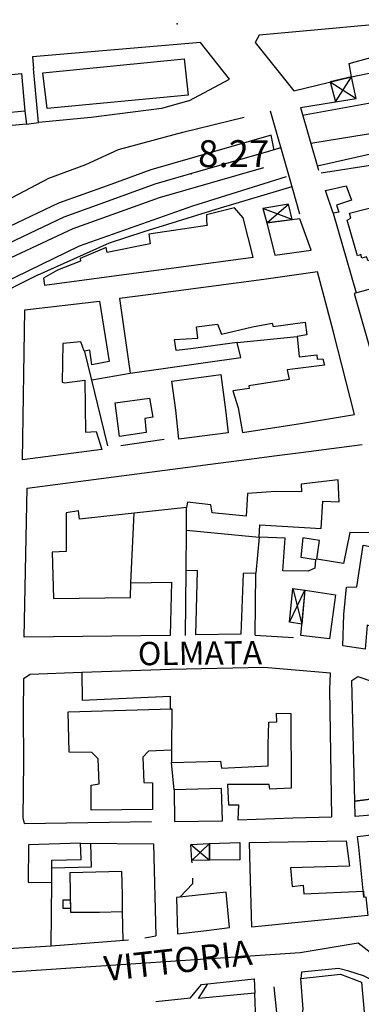
# Model space of a CAD drawing. Extents: x 2321005 to 2332378, y 4590790 to 4602116.
# Drawn here: x 2324100 to 2324196, y 4592185 to 4592460 of the extents above; entities that cross this region are included whole.
import ezdxf

# ---------------------------------------------------------------- set-up
doc = ezdxf.new("R2010")
doc.units = 0
doc.header["$MEASUREMENT"] = 0
doc.linetypes.add('CONTINUA', pattern=[0])
for name, color, linetype in [('724', 1, 'CONTINUA'), ('edifici', 7, 'CONTINUA'), ('PERIMETRAZIONE 1', 5, 'CONTINUOUS'), ('PERIMETRAZIONE 3', 5, 'CONTINUOUS'), ('quote', 1, 'CONTINUA'), ('testi', 6, 'CONTINUOUS'), ('vie lotti', 1, 'CONTINUA')]:
    doc.layers.add(name, color=color, linetype=linetype)
doc.styles.add('ROMANS', font='romans')

msp = doc.modelspace()

# ---------------------------------------------------------------- linework, layer by layer
at = {"layer": '724', "color": 1}
for points in [[(2324188.4, 4592436.9, 18.37), (2324192.85, 4592443.9, 19.18)], [(2324186.95, 4592442.5, 18.62), (2324194.2, 4592437.85, 18.37)], [(2324169.25, 4592403.2, 0), (2324175.3, 4592408.4, 0)], [(2324176.35, 4592404.05, 0), (2324168.1, 4592407.2, 0)], [(2324176.5, 4592301.2, 0), (2324179.05, 4592291.3, 0)], [(2324175.6, 4592291.8, 0), (2324179.9, 4592300.7, 0)], [(2324148.05, 4592229.8, 0), (2324153.2, 4592225.5, 0)], [(2324148.35, 4592225.35, 0), (2324153.25, 4592230.1, 0)]]:
    msp.add_polyline3d(points, dxfattribs=at)
at = {"layer": 'edifici'}
for points in [[(2324214.05, 4592459.8, 22.43), (2324167.15, 4592455.45, 21.04), (2324165.95, 4592453.4, 20.86), (2324176.8, 4592440, 21.02), (2324192.85, 4592443.9, 19.18), (2324192.25, 4592447.6, 23.27), (2324198.3, 4592449.25, 22.96), (2324198.5, 4592447.9, 22.13), (2324206.4, 4592450.2, 22.34), (2324215.05, 4592451.2, 22.4), (2324214.05, 4592459.8, 22.43)], [(2324146.2, 4592448.85, 29.42), (2324147.3, 4592438.8, 29.42), (2324107.9, 4592435, 29.42), (2324106.75, 4592445, 29.42), (2324146.2, 4592448.85, 29.42)], [(2324100.8, 4592444.8, 30.67), (2324101.65, 4592434.25, 30.67), (2324062.55, 4592430.55, 30.67), (2324061.55, 4592440.85, 30.67), (2324100.8, 4592444.8, 30.67)], [(2324188.4, 4592436.9, 18.37), (2324194.2, 4592437.85, 18.37), (2324192.85, 4592443.9, 18.37), (2324186.95, 4592442.5, 18.62), (2324188.4, 4592436.9, 18.37)], [(2324102.2, 4592430.7, 16.71), (2324105.55, 4592431.1, 17.36)], [(2324200.05, 4592417.5, 19.8), (2324218.2, 4592420.1, 22.38), (2324219.15, 4592413.45, 22.71), (2324204.7, 4592408.6, 21.86), (2324207.65, 4592397.55, 21.98), (2324206, 4592396.95, 21.92), (2324206.5, 4592395.15, 21.84), (2324197.55, 4592392.55, 21.88), (2324197.1, 4592393.7, 21.94), (2324195.8, 4592393.3, 21.96), (2324195.5, 4592394.35, 21.96), (2324194.55, 4592393.95, 21.95), (2324191.65, 4592403.9, 21.95), (2324192.7, 4592404.45, 22.03), (2324192.3, 4592405.9, 22.15), (2324201.1, 4592408.05, 20.05), (2324200.05, 4592417.5, 19.8)], [(2324187.8, 4592405.9, 18.47), (2324185.6, 4592412.2, 18.27), (2324191.35, 4592413.45, 17.78), (2324192.85, 4592409.5, 17.96), (2324188.7, 4592408.1, 17.93), (2324189.3, 4592406.1, 18.2), (2324187.8, 4592405.9, 18.47)], [(2324169.25, 4592403.2, 20.42), (2324176.35, 4592404.05, 20.56), (2324175.3, 4592408.4, 20.31), (2324168.1, 4592407.2, 20.33), (2324169.25, 4592403.2, 20.42)], [(2324107.15, 4592385.75, 22.45), (2324165.45, 4592393.55, 25.77), (2324162.65, 4592404.55, 24.29), (2324160.2, 4592407.3, 23.15), (2324152.45, 4592405.35, 23.05), (2324152.45, 4592403.4, 24.3), (2324152.6, 4592402.4, 24.34), (2324136.35, 4592400, 24.57), (2324136.7, 4592397.3, 20.11), (2324124.65, 4592394.9, 19.97), (2324124.4, 4592396.3, 19.99), (2324117.1, 4592393.25, 22.27), (2324117.2, 4592392.45, 22.28), (2324110.85, 4592390, 20.28), (2324106.9, 4592387.75, 22.47), (2324107.15, 4592385.75, 22.45)], [(2324171.5, 4592394.1, 24.54), (2324181.6, 4592395.5, 24.01), (2324178.5, 4592404.3, 23.18), (2324169.25, 4592403.2, 23.95), (2324171.5, 4592394.1, 24.54)], [(2324193.75, 4592349.7, 30.38), (2324187.9, 4592372.65, 30.28), (2324185.6, 4592381.15, 31), (2324183.35, 4592389.5, 31.26), (2324168.4, 4592387.4, 31.18), (2324136.1, 4592383.05, 23.26), (2324128.1, 4592382.1, 20.33), (2324131.05, 4592361.2, 19.98), (2324162, 4592365.6, 19.18), (2324161, 4592369.8, 19.18), (2324148.05, 4592368.05, 20.12), (2324143.95, 4592367.6, 20.02), (2324143.45, 4592370.6, 20.61), (2324150, 4592371.05, 22.75), (2324149.6, 4592374.2, 22.96), (2324155.5, 4592374.9, 23.22), (2324156.6, 4592372.1, 23.39), (2324165.25, 4592374.2, 24.71), (2324170.7, 4592375.2, 30.81), (2324171, 4592374.25, 31.46), (2324179.95, 4592375.45, 30.7), (2324180.4, 4592371.9, 30.99), (2324177.7, 4592371.5, 31.21), (2324178.3, 4592365.8, 31.25), (2324183.2, 4592366.4, 31.51), (2324183.3, 4592365.15, 31.44), (2324184.85, 4592365.2, 31.04), (2324185.3, 4592363.5, 31.07), (2324174.9, 4592362.2, 31.1), (2324175.5, 4592359.45, 31.3), (2324164.25, 4592357.75, 31.44), (2324164.35, 4592356.95, 31.44), (2324159.8, 4592356.35, 31.22), (2324161.25, 4592351.55, 31.2), (2324162.45, 4592344.7, 31.36), (2324178.6, 4592347.25, 31.41), (2324193.75, 4592349.7, 30.38)], [(2324193.65, 4592383.5, 27.01), (2324202.4, 4592352.9, 31.63), (2324215.1, 4592356.7, 31.62), (2324224.85, 4592360.35, 30.96), (2324221.4, 4592390.8, 27.41), (2324210.85, 4592388.2, 27.33), (2324213.35, 4592378.5, 27.08), (2324212.2, 4592378.15, 27.14), (2324213.5, 4592374.75, 28.2), (2324208.05, 4592373.35, 29.39), (2324203.95, 4592386.25, 27.99), (2324193.65, 4592383.5, 27.01)], [(2324121.6, 4592344.95, 20.11), (2324123.2, 4592340, 20.43), (2324101, 4592337.1, 29.34), (2324101.7, 4592378.95, 25.94), (2324122.5, 4592381.3, 19.08), (2324125.2, 4592364.5, 20.56), (2324120.4, 4592363.6, 20.51), (2324119.8, 4592367.65, 20.38), (2324118.3, 4592367.4, 20.37), (2324117.35, 4592370, 32.2), (2324112.3, 4592369.5, 34.01), (2324112.15, 4592358.75, 32.12), (2324112.75, 4592358.55, 32.07), (2324118.4, 4592359.3, 19.94), (2324118.65, 4592344.8, 19.96), (2324121.6, 4592344.95, 20.11)], [(2324144.7, 4592342.8, 23.54), (2324143.85, 4592350.9, 23.66), (2324142.7, 4592359.05, 23.66), (2324156.45, 4592360.9, 23.19), (2324157.7, 4592351, 23.18), (2324158.45, 4592344.6, 23.2), (2324144.7, 4592342.8, 23.54)], [(2324128.1, 4592343.55, 29.69), (2324126.95, 4592353, 29.74), (2324136.5, 4592354.3, 29.71), (2324137.45, 4592349, 29.89), (2324135.2, 4592348.65, 29.83), (2324135.6, 4592344.7, 29.83), (2324128.1, 4592343.55, 29.69)], [(2324101.55, 4592287.6, 23.66), (2324102.35, 4592329.2, 31.19), (2324147.2, 4592335.05, 29.23), (2324153.55, 4592335.85, 29.23), (2324164.35, 4592337.25, 29.23), (2324172, 4592338.25, 29.23), (2324178.75, 4592339.15, 29.23), (2324195.9, 4592341.4, 24.71)], [(2324202.5, 4592316.7, 23.82), (2324192.4, 4592316.8, 23.52), (2324190.65, 4592308.2, 21.98), (2324183.2, 4592309.4, 21.9), (2324183.95, 4592314.6, 22.81), (2324179.25, 4592315.3, 22.74), (2324178.7, 4592309.95, 18.07), (2324182.85, 4592309.3, 18.08), (2324182.65, 4592306.85, 18.09), (2324180.75, 4592306, 18.05), (2324173.7, 4592306.15, 17.74), (2324174.4, 4592315.2, 17.8), (2324167.1, 4592315.5, 17.67), (2324167.3, 4592319, 17.8), (2324184.4, 4592317.9, 24.16), (2324184.85, 4592325.6, 24.24), (2324189.4, 4592325.35, 26.79), (2324189.2, 4592331.55, 26.79), (2324178.85, 4592330.3, 23.87), (2324178.9, 4592328.2, 23.44), (2324171.65, 4592328.25, 23.37), (2324163.85, 4592327.7, 24.23), (2324163.5, 4592321.35, 25.63), (2324153.95, 4592322.35, 24.53), (2324153.65, 4592324.5, 29.88), (2324147.1, 4592325.25, 28.97), (2324146.8, 4592323.8, 28.49), (2324132.25, 4592322.2, 27.81), (2324116.95, 4592320.55, 22.65), (2324116.65, 4592322.85, 23.51), (2324113.2, 4592322.35, 23.92), (2324113.2, 4592311.5, 25.46), (2324109.35, 4592311.35, 23.38), (2324109.7, 4592298.4, 29.36), (2324131.15, 4592298.7, 29.38), (2324131.3, 4592302.8, 23.3), (2324142.65, 4592303, 23.22), (2324142.3, 4592288.15, 22.95), (2324101.55, 4592287.6, 23.66)], [(2324149.45, 4592288.3, 29.06), (2324149.9, 4592306.25, 29.33), (2324146.7, 4592306.15, 29.31), (2324146.8, 4592317.5, 29.42), (2324167.1, 4592315.5, 28.54), (2324166.2, 4592305.5, 28.64), (2324162.6, 4592305.4, 28.66), (2324162, 4592288.5, 28.8), (2324149.45, 4592288.3, 29.06)], [(2324190.5, 4592285.2, 23.1), (2324190.75, 4592293.95, 23.34), (2324191.45, 4592301.55, 17.86), (2324194.4, 4592301.65, 26.97), (2324196.1, 4592313.3, 28.33), (2324203.65, 4592311.85, 26.45), (2324204.6, 4592306.45, 26.43), (2324205.5, 4592300.55, 26.52), (2324205.5, 4592293.5, 26.38), (2324205.65, 4592288.35, 21.97), (2324205.55, 4592283.1, 19.56), (2324202.6, 4592283.55, 19.36), (2324204.2, 4592288.85, 21.31), (2324197.3, 4592291, 22.97), (2324196.7, 4592284.25, 22.83), (2324190.5, 4592285.2, 23.1)], [(2324175.6, 4592291.8, 24.36), (2324176.5, 4592301.2, 25.76), (2324179.9, 4592300.7, 24.18), (2324179.05, 4592291.3, 23.45), (2324175.6, 4592291.8, 24.36)], [(2324178.75, 4592288.1, 24.36), (2324179.95, 4592300.7, 25.76), (2324188.45, 4592299.4, 24.18), (2324186.7, 4592287.2, 23.45), (2324178.75, 4592288.1, 24.36)], [(2324187.4, 4592237.55, 24.07), (2324186.8, 4592273.05, 26.91), (2324187, 4592277.6, 24.57), (2324168.45, 4592279.2, 22.5), (2324142.4, 4592278.65, 19.83), (2324117.6, 4592277.75, 19.97), (2324117.65, 4592270.05, 19.97), (2324142.25, 4592271.2, 19.79), (2324142.25, 4592267.65, 38.04), (2324142.7, 4592267.65, 38.04), (2324142.6, 4592256.15, 38.04), (2324142.65, 4592252.7, 22.6), (2324156.3, 4592253.05, 22.86), (2324156.55, 4592251.15, 20.97), (2324169.65, 4592251.8, 19.73), (2324169.65, 4592257.6, 20.07), (2324169.8, 4592263.9, 20.84), (2324172, 4592264, 20.86), (2324171.9, 4592266.45, 22.12), (2324175.9, 4592266.4, 27.33), (2324176.05, 4592245.55, 20.59), (2324170.05, 4592245.3, 23.56), (2324169.9, 4592246.6, 23.6), (2324158.3, 4592246.6, 26.13), (2324158.5, 4592240.85, 26.11), (2324161.3, 4592240.9, 26.11), (2324161.15, 4592236.7, 24.51), (2324176.5, 4592237.3, 23.85), (2324187.4, 4592237.55, 24.07)], [(2324193.85, 4592241.95, 26.95), (2324193, 4592275.6, 27.71), (2324194.65, 4592276.65, 27.81), (2324229.05, 4592265, 27.86)], [(2324120.2, 4592239.4, 38.81), (2324120.2, 4592246.4, 38.86), (2324122.4, 4592246.7, 38.93), (2324122.2, 4592253.7, 38.85), (2324120.4, 4592255.45, 38.84), (2324114.05, 4592255.55, 38.9), (2324113.8, 4592266.85, 38.84), (2324142.7, 4592267.65, 38.86), (2324142.6, 4592256.15, 38.74), (2324136.2, 4592255.9, 38.73), (2324134.6, 4592254.2, 38.73), (2324134.9, 4592247.15, 38.74), (2324137.3, 4592247, 38.8), (2324137.3, 4592239.6, 38.82), (2324120.2, 4592239.4, 38.81)], [(2324143.5, 4592236.25, 24.62), (2324156.85, 4592236.45, 24.57), (2324156.55, 4592245.45, 24.34), (2324143.4, 4592245.1, 25.83), (2324143.5, 4592236.25, 24.62)], [(2324219.2, 4592245.05, 27.71), (2324193.85, 4592241.95, 26.95)], [(2324193.9, 4592237.65, 18.61), (2324193.85, 4592241.95, 18.61), (2324198.1, 4592242.45, 18.61), (2324198.4, 4592238, 18.61), (2324193.9, 4592237.65, 18.61)], [(2324196.35, 4592215.15, 30.25), (2324194.9, 4592229.05, 30.19), (2324194.6, 4592232.05, 30.19), (2324209.3, 4592233.85, 28.13)], [(2324102.7, 4592229.7, 19.42), (2324102.65, 4592219.3, 19.42), (2324109.2, 4592219.25, 19.42), (2324109.2, 4592225.5, 19.42), (2324117.4, 4592225.65, 19.42), (2324117.2, 4592230.2, 19.42), (2324102.7, 4592229.7, 19.42)], [(2324148.35, 4592225.35, 18.61), (2324148.05, 4592229.8, 18.61), (2324153.25, 4592230.1, 18.61), (2324153.2, 4592225.5, 18.61), (2324148.35, 4592225.35, 18.61)], [(2324161.7, 4592230.35, 20.68), (2324161.7, 4592225.6, 20.4), (2324153.2, 4592225.5, 20.05), (2324153.25, 4592230.1, 20.01), (2324161.7, 4592230.35, 20.68)], [(2324165.1, 4592206.75, 29.87), (2324164.6, 4592223.25, 29.44), (2324164.45, 4592230.4, 25.26), (2324191.35, 4592230.9, 26.09), (2324192.3, 4592223.75, 26.25), (2324175.85, 4592223.3, 28.58), (2324176.3, 4592218.1, 31.05), (2324179.4, 4592218.45, 31.35), (2324179.55, 4592216.05, 31.72), (2324196.2, 4592216.8, 29.49), (2324196.35, 4592215.15, 29.49), (2324196.9, 4592215.25, 29.49), (2324197.4, 4592210.05, 29.49), (2324165.1, 4592206.75, 29.87)], [(2324114.25, 4592221.95, 34.69), (2324114.4, 4592210.95, 34.69), (2324122.5, 4592210.95, 34.69), (2324129, 4592211.15, 30.82), (2324128.95, 4592215.8, 34.14), (2324128.75, 4592222.3, 34.14), (2324114.25, 4592221.95, 34.69)], [(2324144.35, 4592204.9, 27.81), (2324152.4, 4592205.9, 28.08), (2324158.8, 4592206.7, 28.05), (2324157.85, 4592216.5, 28.26), (2324144.05, 4592215.05, 28.35), (2324144.35, 4592204.9, 27.81)], [(2324112.35, 4592214.45, 18.6), (2324114.35, 4592214.45, 18.6), (2324114.4, 4592211.95, 18.6), (2324112.4, 4592211.95, 18.6), (2324112.35, 4592214.45, 18.6)], [(2324173.5, 4592166.4, 21.13), (2324172.75, 4592175.05, 20.98), (2324179.95, 4592175.55, 20.78), (2324178.3, 4592178.3, 20.56), (2324179.4, 4592183.9, 20.47), (2324178.75, 4592192.5, 20.39), (2324189.8, 4592193.7, 20.4), (2324195.65, 4592191.45, 20.89), (2324197.7, 4592168.5, 21.03), (2324190.3, 4592167.7, 23.84), (2324190.35, 4592166.85, 23.83), (2324181.1, 4592165.85, 23.8), (2324181.05, 4592166.8, 23.85), (2324176.4, 4592166.6, 23.63), (2324173.5, 4592166.4, 21.13)]]:
    msp.add_polyline3d(points, dxfattribs=at)
at = {"layer": 'PERIMETRAZIONE 1', "linetype": 'Continuous'}
msp.add_lwpolyline([(2324019.9, 4592184.95), (2324053.51, 4592190.33), (2324097.89, 4592194.36), (2324178.57, 4592199.74), (2324194.7, 4592202.43), (2324206.81, 4592193.02)], dxfattribs=at)
at = {"layer": 'PERIMETRAZIONE 3', "linetype": 'Continuous'}
msp.add_lwpolyline([(2324019.9, 4592184.95), (2324053.51, 4592190.33), (2324075.7, 4592192.35), (2324097.89, 4592194.36), (2324178.57, 4592199.74), (2324194.7, 4592202.43), (2324206.81, 4592193.02)], dxfattribs=at)
at = {"layer": 'quote'}
for p in [(2324144.25, 4592458.6, 16.56), (2324148.15, 4592416.8, 8.27)]:
    msp.add_point(p, dxfattribs=at)
at = {"layer": 'vie lotti'}
for points in [[(2324147.5, 4592437.2, 16.25), (2324158.8, 4592443.25, 16), (2324150.75, 4592453.45, 16), (2324103.8, 4592449.45, 16.56), (2324104.1, 4592446.2, 16.56)], [(2324192.85, 4592443.9, 18.88), (2324215.2, 4592448.5, 17.7), (2324215.75, 4592443.25, 17.33)], [(2324147.5, 4592437.2, 16.25), (2324139.8, 4592435.05, 16.71), (2324120.2, 4592432.5, 16.71), (2324105.55, 4592431.1, 17.36), (2324104.1, 4592446.2, 16.71)], [(2324179.2, 4592433.2, 16.27), (2324197.6, 4592436.5, 16.07), (2324216.1, 4592439.6, 15.85)], [(2324178.6, 4592435.35, 17.94), (2324188.4, 4592436.9, 18.37)], [(2324101.65, 4592434.25, 30.67), (2324102.2, 4592430.7, 17.41), (2324059.95, 4592426.8, 20.83)], [(2324175.6, 4592415.8, 17.73), (2324170.3, 4592434.25, 17.66)], [(2324178.6, 4592435.35, 17.66), (2324183.7, 4592417.8, 17.65)], [(2323926.1, 4592314.9, 22.84), (2323942.6, 4592322.6, 21.93), (2323967.3, 4592339.7, 20.63), (2323969.6, 4592341.1, 20.63), (2323977.6, 4592344.3, 20.63), (2323988.3, 4592347.95, 18.72), (2323999.35, 4592352.8, 18.72), (2324023.35, 4592365.15, 17.21), (2324032.85, 4592370.95, 16.86), (2324040.95, 4592375.8, 16.86), (2324047.55, 4592380.15, 16.86), (2324058.7, 4592387.6, 16.86), (2324067.9, 4592393.45, 16.86), (2324080.25, 4592400.9, 16.86), (2324087.4, 4592405, 16.86), (2324098.15, 4592410.25, 16.86), (2324108.35, 4592415.6, 16.66), (2324118.75, 4592419.45, 16.66), (2324127.8, 4592423.65, 16.66), (2324145.8, 4592428.4, 15.4), (2324162.9, 4592432.6, 14.95)], [(2324217, 4592430.7, 7.82), (2324196.95, 4592427.8, 7.9), (2324181.55, 4592425.3, 7.9)], [(2324171.3, 4592423.4, 7.81), (2324170.5, 4592427.6, 7.81), (2324149.15, 4592421.5, 7.81), (2324136.85, 4592417.9, 8.32), (2324124.7, 4592413.5, 8.32), (2324111.1, 4592408.65, 8.32), (2324083.6, 4592395.6, 8.77), (2324066.4, 4592386.3, 8.67), (2324044.5, 4592372.8, 9.22), (2324023.05, 4592359.3, 9.22), (2323958.4, 4592317.05, 9.92), (2323933.6, 4592301, 10.48)], [(2324217.6, 4592425.1, 14.98), (2324199.05, 4592422.45, 14.76), (2324183.4, 4592419, 15.8)], [(2323814.45, 4592238.1, 11.58), (2323837.15, 4592246.05, 11.48), (2323882.3, 4592265.9, 10.68), (2323915.6, 4592284.7, 10.48), (2323960.65, 4592313.6, 9.92), (2324025.25, 4592355.8, 9.22), (2324046.65, 4592369.35, 9.22), (2324068.5, 4592382.7, 8.67), (2324085.45, 4592391.95, 8.77), (2324112.7, 4592404.85, 8.32), (2324126.1, 4592409.65, 8.32), (2324138.1, 4592414, 8.32), (2324150.3, 4592417.6, 7.81), (2324168.85, 4592422.85, 7.81), (2324168.85, 4592422.95, 7.81)], [(2324168.85, 4592422.85, 7.9), (2324173.2, 4592424.15, 7.9)], [(2324218.2, 4592420.1, 16.77), (2324217.9, 4592422.25, 16.77), (2324184.4, 4592417, 16.89)], [(2323816.5, 4592234.35, 11.93), (2323838.5, 4592242.2, 11.88), (2323886.2, 4592263, 10.98), (2323916.35, 4592280.3, 10.73), (2323955.5, 4592305, 10.28), (2323984.45, 4592324.1, 9.97), (2324013.4, 4592343.35, 9.82), (2324040.55, 4592360.8, 9.37), (2324058.9, 4592372.25, 9.02), (2324075.1, 4592381.9, 9.02), (2324090.45, 4592390.05, 9.02), (2324115.2, 4592401.55, 8.72), (2324139.3, 4592410.2, 8.72), (2324168.45, 4592418.55, 8.37)], [(2324174.6, 4592415.95, 15.15), (2324148.5, 4592407.8, 15.9), (2324116.9, 4592396.65, 15.85), (2324081.05, 4592379.3, 15.85), (2324041.85, 4592355.25, 16.71), (2323991.85, 4592322.35, 17.96), (2323949, 4592293.2, 18.16), (2323910.9, 4592267.9, 18.57), (2323876.1, 4592250.2, 18.97), (2323867.4, 4592247.6, 17.41), (2323819.7, 4592228.6, 19.82)], [(2324178.5, 4592405.55, 17.9), (2324175.6, 4592415.8, 17.91)], [(2324105.4, 4592388.65, 18.18), (2324125.35, 4592397.55, 18.1), (2324135.05, 4592400.75, 18.1), (2324156.3, 4592407.3, 17.98), (2324176.3, 4592413.25, 18.05)], [(2324187.8, 4592405.9, 17.23), (2324194.15, 4592383.6, 16.96)], [(2324105.4, 4592388.65, 18.46), (2324091.6, 4592381.8, 19.32)], [(2324161, 4592369.8, 18.72), (2324177.7, 4592371.5, 18.75)], [(2324124.9, 4592340.95, 18.51), (2324118.45, 4592367.3, 18.66)], [(2324120.4, 4592359.35, 18.67), (2324131.05, 4592361.2, 19.4)], [(2324128.5, 4592341.1, 18.54), (2324140.6, 4592342.85, 18.63)], [(2324146.8, 4592317.5, 18.6), (2324146.8, 4592323.8, 18.35)], [(2324131.3, 4592302.8, 18.6), (2324132.25, 4592322.2, 18.35)], [(2324146.5, 4592288.15, 18.6), (2324146.7, 4592306.15, 18.6)], [(2324165.95, 4592288.2, 16.12), (2324166.2, 4592305.5, 16.15)], [(2324165.95, 4592288.2, 16.04), (2324176.7, 4592287.5, 16.1)], [(2324117.6, 4592277.75, 18.66), (2324103.15, 4592277.25, 17.61), (2324101.35, 4592276, 17.44), (2324101.2, 4592266.45, 17.48), (2324101.3, 4592252.75, 17.65), (2324101.1, 4592237.3, 17.86), (2324101.5, 4592235.7, 17.84), (2324137.05, 4592236.2, 17.71)], [(2324143.4, 4592245.1, 18.38), (2324142.65, 4592252.7, 18.38)], [(2324120.05, 4592230.15, 19.26), (2324120.25, 4592223.55, 17.36), (2324109.2, 4592223.2, 19.42)], [(2324117.2, 4592230.2, 19.42), (2324137.6, 4592230, 18.31), (2324138.25, 4592204.35, 18.46)], [(2324148.4, 4592224.75, 18.58), (2324148.35, 4592225.35, 18.38)], [(2324109.05, 4592201.5, 18.82), (2324109.2, 4592219.25, 19.42)], [(2324144.95, 4592215.15, 18.72), (2324148.55, 4592219, 18.7), (2324148.55, 4592220.45, 18.58)], [(2324129.1, 4592203.1, 18.21), (2324129, 4592211.15, 30.82)], [(2324130.6, 4592203.2, 18.46), (2324109.05, 4592201.5, 18.82), (2324092.5, 4592200.5, 18.21), (2324080.5, 4592207.8, 18.51)], [(2324135.2, 4592203.8, 18.11), (2324138.25, 4592204.35, 18.46)], [(2324185.35, 4592164.05, 15.57), (2324187.4, 4592165.05, 15.36), (2324189.8, 4592165.4, 15.36), (2324192.3, 4592166.6, 15.18), (2324199.65, 4592167.25, 14.88), (2324198.65, 4592180.1, 14.97), (2324202.75, 4592180.75, 14.95), (2324201.9, 4592188.7, 14.92), (2324201.4, 4592190, 14.95), (2324199.5, 4592191.6, 15.06), (2324196.25, 4592193.2, 15.16), (2324192.1, 4592194.5, 15.49), (2324189.25, 4592195.3, 15.49), (2324178.95, 4592194.25, 15.47), (2324178.75, 4592192.5, 15.47)], [(2324138.3, 4592186.1, 16.43), (2324147.95, 4592187.1, 16.27), (2324151.05, 4592190.8, 15.97), (2324165.7, 4592192.4, 15.83), (2324165.9, 4592188.4, 15.99), (2324150.15, 4592186.9, 15.99)], [(2324139.1, 4592179.3, 16.14), (2324164.95, 4592181.85, 16.29), (2324166.05, 4592183.15, 16.29), (2324165.9, 4592188.4, 16.2)], [(2324150.15, 4592186.9, 15.99), (2324152.75, 4592190.95, 15.87)], [(2324172.8, 4592175.8, 18), (2324171.3, 4592190.15, 17.96)]]:
    msp.add_polyline3d(points, dxfattribs=at)

# ---------------------------------------------------------------- texts
at = {"layer": 'quote', "style": 'ROMANS'}
msp.add_text('8.27', height=7.5, dxfattribs=at).set_placement((2324150.05, 4592418.7, 8.27))
at = {"layer": 'testi', "color": 3, "style": 'ROMANS'}
for s, height, rotation, p in [('OLMATA', 6.5, 0.4868, (2324133.26, 4592279.79)), ('VITTORIA', 7, 6.4197, (2324124.23, 4592191.7))]:
    msp.add_text(s, height=height, rotation=rotation, dxfattribs=at).set_placement(p)

doc.saveas('drawing.dxf')
